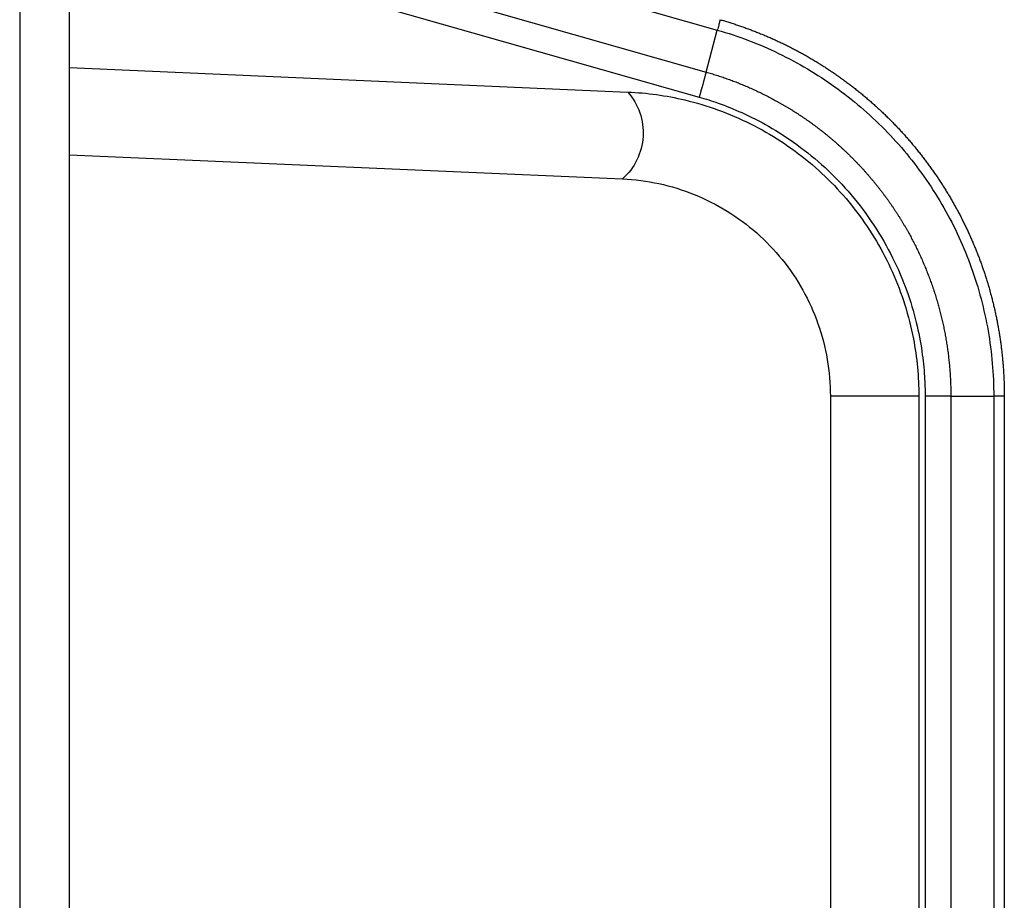
# Model space of a CAD drawing. Units: millimetres. Extents: x -1623 to -1488, y 26 to 144.
# Drawn here: x -1519 to -1517, y 90 to 92 of the extents above; entities that cross this region are included whole.
import ezdxf

# ---------------------------------------------------------------- set-up
doc = ezdxf.new("R2010")
doc.units = ezdxf.units.MM
doc.layers.add('GAIKEI', color=7, linetype='Continuous')

msp = doc.modelspace()

# ---------------------------------------------------------------- linework, layer by layer
at = {"layer": 'GAIKEI', "color": 1, "linetype": 'Continuous'}
for points in [[(-1519.11892051, 92.69362521), (-1519.11893551, 83.90773371)], [(-1519.00469201, 85.50362521), (-1519.00469201, 92.69362521)], [(-1518.83145233, 92.02127404), (-1517.51466033, 91.6464282)], [(-1518.85745151, 91.92493271), (-1517.54035851, 91.55000621)], [(-1518.89399401, 91.87311621), (-1517.55620201, 91.49230071)], [(-1517.54035845, 91.55000632), (-1517.51466033, 91.6464282)], [(-1519.00469201, 91.56013621), (-1517.72066801, 91.50407471)], [(-1519.00469201, 91.35979321), (-1517.73289301, 91.30426521)], [(-1517.25469251, 90.80474071), (-1517.25469201, 87.15250971)], [(-1517.05120151, 90.80474092), (-1517.07233142, 90.80474092), (-1517.09326431, 90.80474092), (-1517.11376588, 90.80474092), (-1517.13360756, 90.80474092), (-1517.15256693, 90.80474092), (-1517.17043278, 90.80474092), (-1517.1870049, 90.80474092), (-1517.20209837, 90.80474092), (-1517.21554458, 90.80474092), (-1517.22719273, 90.80474092), (-1517.23691368, 90.80474092), (-1517.24459722, 90.80474092), (-1517.25015956, 90.80474092), (-1517.25353764, 90.80474092), (-1517.25468951, 90.80474092)], [(-1517.05120151, 90.80474071), (-1517.05120151, 87.15250971)], [(-1517.03683851, 90.80475621), (-1517.03684001, 87.15249171)], [(-1516.97769833, 90.80475256), (-1516.98466765, 90.80475256), (-1516.99229649, 90.80475256), (-1517.0004916, 90.80475256), (-1517.00915188, 90.80475256), (-1517.01817093, 90.80475256), (-1517.02743791, 90.80475256), (-1517.03683873, 90.80475256)], [(-1516.97769851, 90.80474471), (-1516.97769901, 87.15250971)], [(-1516.9776939, 90.80474457), (-1516.87906332, 90.80474505)], [(-1516.87906843, 90.80474479), (-1516.87906779, 87.15251405)], [(-1516.85468965, 90.80474479), (-1516.85521605, 90.80474479), (-1516.85677733, 90.80474479), (-1516.85935917, 90.80474479), (-1516.86292876, 90.80474479), (-1516.86744225, 90.80474479), (-1516.87284451, 90.80474479), (-1516.87906843, 90.80474479)]]:
    msp.add_lwpolyline(points, dxfattribs=at)
for points in [[(-1517.50829571, 91.67035525, -0.3942506399), (-1517.5083688, 91.66984004, -0.0087834797), (-1517.50872985, 91.66831084, -0.0030342217), (-1517.50938466, 91.66575582, -0.0016162377), (-1517.51032679, 91.66220622, -0.0010372296), (-1517.51153925, 91.65772989, -0.000759281), (-1517.51299522, 91.65242832, -0.0005983394), (-1517.51465927, 91.64643171)], [(-1517.51465927, 91.64643171, -0.021542963), (-1517.44303237, 91.62266336, -0.0215747324), (-1517.3737231, 91.59282179, -0.0215603638), (-1517.30726541, 91.55712841, -0.021574134), (-1517.2441315, 91.51584569, -0.0215391871), (-1517.18478004, 91.46927326, -0.0215810643), (-1517.129659, 91.41776333, -0.0215460568), (-1517.07918268, 91.36169893, -0.0215761762), (-1517.03372331, 91.30149689, -0.0215456382), (-1516.99361651, 91.23760262, -0.0215798766), (-1516.95916236, 91.17048889, -0.0215397012), (-1516.93061505, 91.10065931, -0.0215725139), (-1516.90819055, 91.02863935, -0.0215600761), (-1516.89205095, 90.95495289, -0.0215711122), (-1516.88231999, 90.88012918, -0.0215416923), (-1516.87906345, 90.80474479)], [(-1517.54035746, 91.55000956, -0.0041972323), (-1517.55627229, 91.49232072)], [(-1517.54035747, 91.55000958, -0.0017761575), (-1517.53434014, 91.54827287, -0.0020276762), (-1517.52833726, 91.54648684, -0.0020444825), (-1517.5223492, 91.54465172, -0.0020432167), (-1517.51637635, 91.54276767, -0.0020406049), (-1517.51041908, 91.54083491, -0.0020380013), (-1517.50447778, 91.53885361, -0.0020355166), (-1517.4985528, 91.53682397, -0.0020331601), (-1517.49264454, 91.53474619, -0.0020309338), (-1517.48675335, 91.53262045, -0.0020288385), (-1517.48087962, 91.53044695, -0.0020268753), (-1517.4750237, 91.52822587, -0.002025045), (-1517.46918597, 91.52595741, -0.0020233483), (-1517.46336679, 91.52364175, -0.0020217859), (-1517.45756653, 91.5212791, -0.0020203584), (-1517.45178556, 91.51886962, -0.0020190662), (-1517.44602424, 91.51641352, -0.00201791), (-1517.44028293, 91.51391099, -0.0020168898), (-1517.43456199, 91.5113622, -0.0020160061), (-1517.4288618, 91.50876735, -0.0020152591), (-1517.4231827, 91.50612663, -0.0020146487), (-1517.41752507, 91.50344021, -0.0020141751), (-1517.41188927, 91.5007083, -0.0020138382), (-1517.40627564, 91.49793107, -0.0020136378), (-1517.40068457, 91.49510871, -0.0020135738), (-1517.3951164, 91.49224141, -0.002013646), (-1517.38957151, 91.48932935, -0.0020138538), (-1517.38405024, 91.48637272, -0.002014197), (-1517.37855297, 91.4833717, -0.0020146749), (-1517.37308005, 91.48032649, -0.0020152871), (-1517.36763185, 91.47723726, -0.0020160329), (-1517.36220872, 91.4741042, -0.0020169114), (-1517.35681104, 91.47092749, -0.002017922), (-1517.35143916, 91.46770733, -0.0020190637), (-1517.34609346, 91.4644439, -0.0020203355), (-1517.34077428, 91.46113739, -0.0020217364), (-1517.335482, 91.45778798, -0.0020232645), (-1517.33021699, 91.45439586, -0.0020249196), (-1517.32497961, 91.45096123, -0.0020267412), (-1517.31977022, 91.44748426, -0.0020277774), (-1517.3145892, 91.44396516, -0.0020263326), (-1517.30943687, 91.44040416, -0.0020248393), (-1517.30431357, 91.43680153, -0.0020234842), (-1517.29921959, 91.43315753, -0.0020222901), (-1517.29415526, 91.42947243, -0.0020212565), (-1517.28912089, 91.42574649, -0.0020203821), (-1517.2841168, 91.42197997, -0.0020196684), (-1517.2791433, 91.41817314, -0.0020191149), (-1517.2742007, 91.41432626, -0.0020187213), (-1517.26928933, 91.41043959, -0.0020184888), (-1517.26440949, 91.40651338, -0.0020184161), (-1517.2595615, 91.40254789, -0.0020185035), (-1517.25474569, 91.39854339, -0.0020187512), (-1517.24996236, 91.39450013, -0.0020191582), (-1517.24521183, 91.39041837, -0.0020197244), (-1517.24049442, 91.38629837, -0.0020204497), (-1517.23581045, 91.38214037, -0.0020213327), (-1517.23116024, 91.37794465, -0.002022378), (-1517.22654411, 91.37371145, -0.0020235609), (-1517.22196237, 91.36944103, -0.0020248474), (-1517.21741536, 91.36513365, -0.002024576), (-1517.21290338, 91.36078958, -0.0020232674), (-1517.20842672, 91.35640912, -0.002022173), (-1517.20398563, 91.35199257, -0.0020212069), (-1517.1995804, 91.34754026, -0.0020203782), (-1517.19521129, 91.34305247, -0.0020196888), (-1517.19087859, 91.33852952, -0.0020191382), (-1517.18658255, 91.33397172, -0.0020187268), (-1517.18232346, 91.32937937, -0.0020184549), (-1517.17810158, 91.32475278, -0.0020183226), (-1517.17391719, 91.32009224, -0.00201833), (-1517.16977055, 91.31539807, -0.0020184769), (-1517.16566194, 91.31067057, -0.0020187633), (-1517.16159164, 91.30591004, -0.0020191891), (-1517.1575599, 91.3011168, -0.0020197538), (-1517.15356701, 91.29629113, -0.0020204575), (-1517.14961324, 91.29143336, -0.0020213002), (-1517.14569886, 91.28654378, -0.0020222712), (-1517.14182415, 91.2816227, -0.0020234285), (-1517.13798938, 91.27667042, -0.0020245603), (-1517.13419483, 91.27168727, -0.0020262261), (-1517.13044066, 91.26667337, -0.00202509), (-1517.12672687, 91.26162871, -0.0020236303), (-1517.12305371, 91.25655368, -0.0020223806), (-1517.11942145, 91.2514487, -0.0020213411), (-1517.11583036, 91.24631417, -0.002020512), (-1517.1122807, 91.2411505, -0.0020198935), (-1517.10877275, 91.23595811, -0.0020194857), (-1517.10530676, 91.23073741, -0.0020192886), (-1517.10188301, 91.22548882, -0.0020193024), (-1517.09850176, 91.22021273, -0.0020195269), (-1517.09516328, 91.21490957, -0.0020199622), (-1517.09186783, 91.20957974, -0.0020203874), (-1517.08861568, 91.20422366, -0.0020204235), (-1517.08540704, 91.19884167, -0.0020205418), (-1517.08224212, 91.19343412, -0.002020767), (-1517.07912109, 91.18800132, -0.0020210989), (-1517.07604417, 91.18254361, -0.0020215374), (-1517.07301153, 91.17706132, -0.0020220824), (-1517.07002339, 91.17155479, -0.0020227337), (-1517.06707992, 91.16602433, -0.002023491), (-1517.06418133, 91.16047028, -0.0020243541), (-1517.06132781, 91.15489297, -0.0020249046), (-1517.05851956, 91.14929274, -0.0020237495), (-1517.05575674, 91.14366994, -0.0020225202), (-1517.05303951, 91.13802497, -0.0020214312), (-1517.05036803, 91.13235821, -0.0020204831), (-1517.04774246, 91.12667005, -0.0020196763), (-1517.04516294, 91.12096089, -0.002019011), (-1517.04262963, 91.11523111, -0.0020184875), (-1517.04014269, 91.10948111, -0.002018106), (-1517.03770227, 91.10371127, -0.0020182111), (-1517.03530854, 91.09792197, -0.0020187929), (-1517.03296165, 91.09211361, -0.0020195041), (-1517.03066177, 91.08628653, -0.0020203446), (-1517.02840906, 91.08044112, -0.002021314), (-1517.0262037, 91.07457775, -0.0020224119), (-1517.02404585, 91.06869678, -0.002023638), (-1517.02193568, 91.06279859, -0.00202424), (-1517.01987334, 91.05688355, -0.0020242222), (-1517.01785898, 91.05095205, -0.0020243357), (-1517.01589272, 91.04500448, -0.0020245803), (-1517.0139747, 91.03904121, -0.0020249561), (-1517.01210506, 91.03306265, -0.002024842), (-1517.01028391, 91.02706917, -0.0020221318), (-1517.00851135, 91.02106119, -0.0020192535), (-1517.00678742, 91.01503915, -0.0020165323), (-1517.00511219, 91.0090035, -0.0020165106), (-1517.00348571, 91.00295463, -0.0020197711), (-1517.00190813, 90.99689285, -0.0020179042), (-1517.00037954, 90.99081852, -0.0020173059), (-1516.99890003, 90.98473205, -0.0020165586), (-1516.99746967, 90.97863384, -0.0020160111), (-1516.99608853, 90.97252429, -0.0020155842), (-1516.9947567, 90.9664038, -0.0020152956), (-1516.99347426, 90.96027276, -0.0020151423), (-1516.99224127, 90.95413159, -0.0020151253), (-1516.99105783, 90.94798067, -0.0020152451), (-1516.989924, 90.94182041, -0.0020155018), (-1516.98883988, 90.93565121, -0.0020158956), (-1516.98780552, 90.92947346, -0.0020164266), (-1516.98682102, 90.92328758, -0.002017095), (-1516.98588645, 90.91709395, -0.0020179006), (-1516.9850019, 90.91089297, -0.0020188434), (-1516.98416743, 90.90468506, -0.0020199232), (-1516.98338314, 90.89847061, -0.0020211398), (-1516.98264909, 90.89225002, -0.0020224927), (-1516.98196538, 90.88602369, -0.0020239816), (-1516.98133208, 90.87979204, -0.0020256058), (-1516.98074927, 90.87355545, -0.0020273657), (-1516.98021703, 90.86731435, -0.0020292571), (-1516.97973544, 90.86106913, -0.0020312906), (-1516.97930458, 90.85482021, -0.0020334321), (-1516.97892454, 90.84856799, -0.0020357605), (-1516.9785954, 90.84231289, -0.0020381847), (-1516.97831722, 90.8360553, -0.0020401036), (-1516.97809012, 90.82979566, -0.0020478535), (-1516.97791409, 90.82353437, -0.0020202302), (-1516.97778947, 90.81727185, -0.002184943), (-1516.97771569, 90.81100852, -0.0013846553), (-1516.97769382, 90.8047448)], [(-1517.72066794, 91.50407467, -0.4142198764), (-1517.73288233, 91.30426429)], [(-1517.72066794, 91.50407467, -0.0476313121), (-1517.58923542, 91.4857356)], [(-1517.58923542, 91.4857356, -0.057311677), (-1517.43841355, 91.43098516, -0.057395696), (-1517.30425197, 91.34347939, -0.0574487), (-1517.19349772, 91.22778871, -0.0573887397), (-1517.11192981, 91.08995918, -0.0573019835), (-1517.0637945, 90.93687121)], [(-1517.55620189, 91.49230077, -0.0161703512), (-1517.51297437, 91.47852834, -0.0204526052), (-1517.45849722, 91.45665955, -0.0242690296), (-1517.3966732, 91.42516012, -0.0271411107), (-1517.33148919, 91.38301742, -0.0292199179), (-1517.2669853, 91.33013631, -0.0303414147), (-1517.20693673, 91.26758857, -0.0306493917), (-1517.15443695, 91.19752427, -0.0301303513), (-1517.11154536, 91.12287845, -0.0288574744), (-1517.0791907, 91.0471167, -0.0267139968), (-1517.05716981, 90.97396645, -0.0238436304), (-1517.04420069, 90.90703879, -0.0201069271), (-1517.03823902, 90.84963109, -0.015956032), (-1517.03683873, 90.80475645)], [(-1517.73288233, 91.30426429, -0.0424228779), (-1517.64884091, 91.29340828, -0.0424543192), (-1517.5678486, 91.26851819, -0.0424331037), (-1517.49221845, 91.23030836, -0.0424439994), (-1517.42412514, 91.17987497, -0.0424401987), (-1517.36552429, 91.11866519, -0.0424472857), (-1517.31810028, 91.04843669, -0.0424404213), (-1517.28321643, 90.97120525, -0.0424591357), (-1517.26187562, 90.88919364, -0.0424343277), (-1517.25469316, 90.80474092)], [(-1517.0637945, 90.93687121, -0.0476578355), (-1517.05120151, 90.80474092)]]:
    msp.add_lwpolyline(points, format="xyb", dxfattribs=at)
at = {"layer": 'GAIKEI', "color": 7, "linetype": 'Continuous'}
msp.add_lwpolyline([(-1517.50829567, 91.67035565, -0.0026335984), (-1517.49831717, 91.6674529, -0.002887448), (-1517.48837286, 91.66443512, -0.0028867523), (-1517.47846406, 91.66130273, -0.0028867227), (-1517.46859209, 91.65805613, -0.0028867217), (-1517.45875828, 91.65469576, -0.0028867204), (-1517.44896392, 91.65122208, -0.0028867193), (-1517.43921034, 91.64763553, -0.0028867177), (-1517.42949881, 91.64393661, -0.0028867163), (-1517.41983066, 91.64012579, -0.0028867151), (-1517.41020715, 91.6362036, -0.0028867137), (-1517.40062957, 91.63217056, -0.0028867122), (-1517.39109921, 91.62802719, -0.0028867105), (-1517.38161733, 91.62377407, -0.0028867382), (-1517.37218519, 91.61941174, -0.0028867311), (-1517.36280387, 91.61494071, -0.0028868206), (-1517.35347464, 91.61036157, -0.0028868584), (-1517.34419887, 91.605675, -0.002886758), (-1517.3349778, 91.60088161, -0.0028868951), (-1517.32581266, 91.59598204, -0.0028868278), (-1517.31670463, 91.59097694, -0.0028870633), (-1517.30765494, 91.58586695, -0.0028871636), (-1517.29866477, 91.58065274, -0.0028865811), (-1517.28973538, 91.57533505, -0.0028864153), (-1517.28086801, 91.56991464, -0.0028866837), (-1517.27206391, 91.56439227, -0.0028871965), (-1517.26332416, 91.5587686, -0.002887869), (-1517.25464971, 91.5530442, -0.002888692), (-1517.24604152, 91.54721967, -0.0028881717), (-1517.23750061, 91.54129565, -0.0028869653), (-1517.22902815, 91.535273, -0.0028862613), (-1517.22062539, 91.52915263, -0.00288606), (-1517.21229356, 91.52293546, -0.0028863613), (-1517.20403388, 91.51662238, -0.0028871649), (-1517.19584758, 91.5102143, -0.0028884702), (-1517.1877359, 91.50371212, -0.0028895194), (-1517.17970004, 91.49711676, -0.0028885486), (-1517.1717411, 91.49042911, -0.0028877439), (-1517.16386008, 91.48365008, -0.0028872905), (-1517.15605798, 91.47678057, -0.0028871887), (-1517.1483358, 91.46982147, -0.0028874388), (-1517.14069454, 91.4627737, -0.0028880406), (-1517.13313521, 91.45563813, -0.002888658), (-1517.1256588, 91.44841569, -0.0028877882), (-1517.11826631, 91.44110733, -0.0028870312), (-1517.11095869, 91.43371406, -0.0028866742), (-1517.10373693, 91.4262369, -0.0028867173), (-1517.09660199, 91.41867687, -0.0028871606), (-1517.08955485, 91.41103497, -0.0028880038), (-1517.08259647, 91.40331222, -0.0028887124), (-1517.07572783, 91.39550964, -0.0028879149), (-1517.06894982, 91.38762826, -0.0028873139), (-1517.06226331, 91.37966914, -0.0028870745), (-1517.05566915, 91.37163333, -0.0028871967), (-1517.04916821, 91.36352188, -0.0028876806), (-1517.04276135, 91.35533583, -0.0028885242), (-1517.03644942, 91.34707625, -0.0028883842), (-1517.03023328, 91.3387442, -0.0028874524), (-1517.02411374, 91.33034082, -0.0028869204), (-1517.01809161, 91.32186726, -0.0028867888), (-1517.01216768, 91.31332467, -0.0028870575), (-1517.00634276, 91.3047142, -0.0028877263), (-1517.00061766, 91.29603701, -0.0028887946), (-1516.99499318, 91.28729425, -0.0028889572), (-1516.9894701, 91.27848708, -0.0028878522), (-1516.98404915, 91.26961669, -0.0028871352), (-1516.97873103, 91.2606843, -0.0028868126), (-1516.97351642, 91.25169113, -0.0028868849), (-1516.96840602, 91.24263838, -0.0028873518), (-1516.96340053, 91.23352727, -0.0028882132), (-1516.95850065, 91.22435902, -0.0028885355), (-1516.95370706, 91.21513482, -0.0028878014), (-1516.94902035, 91.20585588, -0.0028873882), (-1516.94444112, 91.1965234, -0.0028873107), (-1516.93996993, 91.18713857, -0.0028875688), (-1516.93560737, 91.17770258, -0.0028881623), (-1516.931354, 91.16821664, -0.0028890907), (-1516.92721041, 91.15868194, -0.0028890683), (-1516.92317717, 91.1490997, -0.0028875818), (-1516.91925485, 91.13947138, -0.0028866552), (-1516.91544401, 91.1297985, -0.0028863095), (-1516.91174523, 91.12008258, -0.0028865451), (-1516.90815905, 91.11032513, -0.002887362), (-1516.90468606, 91.10052769, -0.0028887603), (-1516.90132682, 91.09069176, -0.0028874664), (-1516.8980817, 91.08081846, -0.0028869706), (-1516.89495081, 91.07090835, -0.0028869494), (-1516.89193456, 91.06096273, -0.0028869507), (-1516.88903336, 91.05098295, -0.0028869528), (-1516.88624759, 91.04097032, -0.0028869548), (-1516.88357763, 91.03092618, -0.0028869566), (-1516.88102383, 91.02085187, -0.0028869583), (-1516.87858653, 91.01074874, -0.0028869599), (-1516.87626606, 91.00061813, -0.0028869613), (-1516.87406272, 90.9904614, -0.0028869626), (-1516.87197682, 90.98027989, -0.0028869639), (-1516.87000863, 90.97007498, -0.002886965), (-1516.86815841, 90.95984801, -0.002886966), (-1516.86642641, 90.94960036, -0.0028869667), (-1516.86481286, 90.93933338, -0.0028869671), (-1516.86331797, 90.92904845, -0.002886968), (-1516.86194195, 90.91874695, -0.0028869692), (-1516.86068498, 90.90843024, -0.0028869702), (-1516.85954723, 90.8980997, -0.0028869707), (-1516.85852885, 90.88775671, -0.0028869702), (-1516.85762997, 90.87740264, -0.0028869706), (-1516.85685071, 90.86703889, -0.0028869751), (-1516.85619118, 90.85666682, -0.0028870367), (-1516.85565147, 90.84628783, -0.0028874443), (-1516.85523165, 90.8359033, -0.0028867512), (-1516.85493173, 90.82551461, -0.0028416899), (-1516.85475151, 90.81512315, -0.0024335882), (-1516.85469199, 90.80473031)], format="xyb", dxfattribs=at)
msp.add_lwpolyline([(-1516.85469201, 90.80473021), (-1516.85469201, 87.15251121)], dxfattribs=at)

doc.saveas('drawing.dxf')
